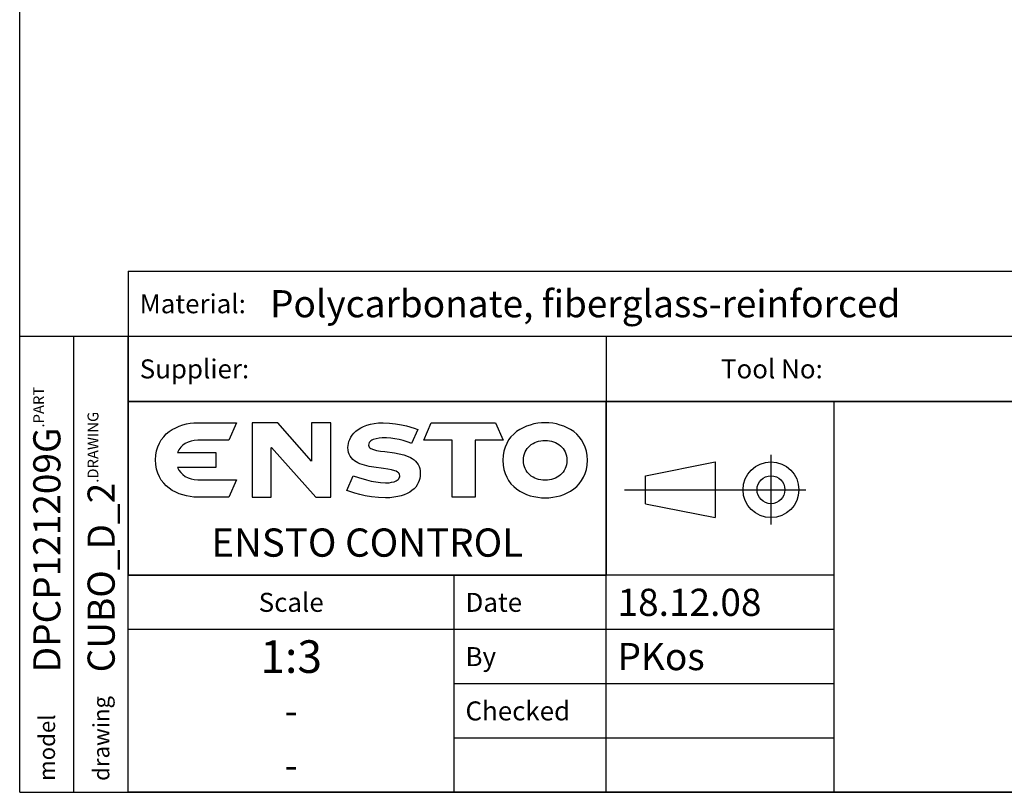
# Model space of a CAD drawing. Units: millimetres. Extents: x 12 to 202, y 7 to 290.
# Drawn here: x 17 to 108, y 7 to 78 of the extents above; entities that cross this region are included whole.
import ezdxf
from ezdxf.enums import TextEntityAlignment as Align

# ---------------------------------------------------------------- set-up
doc = ezdxf.new("R2010")
doc.units = ezdxf.units.MM
doc.header["$LTSCALE"] = 19.36
doc.layers.get('0').update_dxf_attribs({"linetype": 'CONTINUOUS'})
doc.styles.add('TEXTSTYLE_1', font='ARIAL.TTF')

# ---------------------------------------------------------------- blocks, each defined once
blk = doc.blocks.new('ENSTO_BL0', base_point=(49.392, 37.578))
at = {"color": 7, "linetype": 'CONTINUOUS'}
for p, q in [((31.674, 40.722), (32.01, 40.842)), ((32.01, 40.842), (32.346, 40.926)), ((32.346, 40.926), (32.694, 40.986)), ((32.694, 40.986), (33.03, 41.022)), ((33.03, 41.022), (33.378, 41.034)), ((33.378, 41.034), (36.954, 41.034)), ((36.954, 41.034), (36.258, 39.426)), ((40.77, 41.022), (38.394, 41.022)), ((38.394, 41.022), (38.394, 40.566)), ((43.878, 37.506), (40.77, 41.022)), ((45.654, 41.022), (43.878, 41.022)), ((43.878, 41.022), (43.878, 40.566)), ((45.654, 40.566), (45.654, 41.022)), ((48.666, 40.698), (48.954, 40.818)), ((48.954, 40.818), (49.29, 40.902)), ((49.29, 40.902), (49.65, 40.974)), ((49.65, 40.974), (50.034, 41.022)), ((50.034, 41.022), (50.466, 41.034)), ((50.466, 41.034), (51.054, 41.01)), ((51.054, 41.01), (51.618, 40.938)), ((51.618, 40.938), (52.146, 40.854)), ((52.146, 40.854), (52.614, 40.746)), ((54.21, 39.438), (54.882, 41.022)), ((54.882, 41.022), (60.822, 41.022)), ((60.822, 41.022), (61.506, 39.438)), ((64.002, 40.83), (63.678, 40.722)), ((64.35, 40.926), (64.002, 40.83)), ((64.698, 40.986), (64.35, 40.926)), ((65.034, 41.022), (64.698, 40.986)), ((65.382, 41.034), (65.034, 41.022)), ((65.73, 41.022), (65.382, 41.034)), ((66.078, 40.986), (65.73, 41.022)), ((66.414, 40.926), (66.078, 40.986)), ((66.762, 40.83), (66.414, 40.926)), ((67.098, 40.722), (66.762, 40.83)), ((30.258, 39.75), (30.498, 40.002)), ((30.498, 40.002), (30.762, 40.218)), ((30.762, 40.218), (31.05, 40.41)), ((31.05, 40.41), (31.362, 40.578)), ((31.362, 40.578), (31.674, 40.722)), ((38.394, 40.566), (38.394, 34.662)), ((43.878, 40.566), (43.878, 37.506)), ((45.654, 34.662), (45.654, 40.566)), ((47.502, 39.702), (47.622, 39.894)), ((47.622, 39.894), (47.778, 40.074)), ((47.778, 40.074), (47.958, 40.254)), ((47.958, 40.254), (48.162, 40.422)), ((48.162, 40.422), (48.402, 40.566)), ((48.402, 40.566), (48.666, 40.698)), ((52.614, 40.746), (53.334, 40.53)), ((53.646, 40.422), (53.082, 39.126)), ((53.334, 40.53), (53.646, 40.422)), ((62.49, 39.99), (62.238, 39.738)), ((62.754, 40.218), (62.49, 39.99)), ((63.042, 40.41), (62.754, 40.218)), ((63.354, 40.578), (63.042, 40.41)), ((63.678, 40.722), (63.354, 40.578)), ((67.41, 40.578), (67.098, 40.722)), ((67.722, 40.41), (67.41, 40.578)), ((68.01, 40.218), (67.722, 40.41)), ((68.286, 39.99), (68.01, 40.218)), ((68.526, 39.738), (68.286, 39.99)), ((29.718, 38.814), (29.862, 39.162)), ((29.862, 39.162), (30.042, 39.462)), ((30.042, 39.462), (30.258, 39.75)), ((32.25, 39.126), (32.022, 38.97)), ((32.502, 39.258), (32.25, 39.126)), ((32.778, 39.354), (32.502, 39.258)), ((33.078, 39.414), (32.778, 39.354)), ((33.39, 39.426), (33.078, 39.414)), ((36.258, 39.426), (33.39, 39.426)), ((47.238, 38.934), (47.274, 39.126)), ((47.274, 39.126), (47.322, 39.318)), ((47.322, 39.318), (47.406, 39.51)), ((47.406, 39.51), (47.502, 39.702)), ((49.134, 39.102), (49.122, 38.982)), ((49.182, 39.21), (49.134, 39.102)), ((49.242, 39.294), (49.182, 39.21)), ((49.338, 39.378), (49.242, 39.294)), ((49.434, 39.438), (49.338, 39.378)), ((49.554, 39.498), (49.434, 39.438)), ((49.818, 39.57), (49.554, 39.498)), ((50.106, 39.618), (49.818, 39.57)), ((50.37, 39.642), (50.106, 39.618)), ((50.79, 39.654), (50.37, 39.642)), ((51.162, 39.63), (50.79, 39.654)), ((51.558, 39.57), (51.162, 39.63)), ((51.942, 39.486), (51.558, 39.57)), ((52.302, 39.39), (51.942, 39.486)), ((52.866, 39.21), (52.302, 39.39)), ((53.082, 39.126), (52.866, 39.21)), ((56.814, 39.426), (54.21, 39.438)), ((56.814, 34.194), (56.814, 39.426)), ((61.506, 39.438), (58.926, 39.438)), ((58.926, 39.438), (58.926, 34.194)), ((61.842, 39.138), (61.698, 38.79)), ((62.022, 39.45), (61.842, 39.138)), ((62.238, 39.738), (62.022, 39.45)), ((63.966, 38.922), (64.11, 39.03)), ((64.11, 39.03), (64.266, 39.126)), ((64.266, 39.126), (64.434, 39.21)), ((64.434, 39.21), (64.602, 39.282)), ((64.602, 39.282), (64.782, 39.342)), ((64.782, 39.342), (64.974, 39.378)), ((64.974, 39.378), (65.178, 39.402)), ((65.178, 39.402), (65.382, 39.414)), ((65.382, 39.414), (65.586, 39.402)), ((65.586, 39.402), (65.79, 39.378)), ((65.79, 39.378), (65.982, 39.342)), ((65.982, 39.342), (66.162, 39.282)), ((66.162, 39.282), (66.342, 39.21)), ((66.342, 39.21), (66.498, 39.126)), ((66.498, 39.126), (66.654, 39.03)), ((66.654, 39.03), (66.798, 38.922)), ((68.742, 39.45), (68.526, 39.738)), ((68.922, 39.138), (68.742, 39.45)), ((69.066, 38.79), (68.922, 39.138)), ((29.538, 38.046), (29.61, 38.442)), ((29.61, 38.442), (29.718, 38.814)), ((31.662, 38.55), (31.542, 38.298)), ((31.542, 38.298), (35.046, 38.298)), ((31.83, 38.778), (31.662, 38.55)), ((32.022, 38.97), (31.83, 38.778)), ((35.046, 38.298), (35.046, 36.918)), ((40.17, 38.73), (40.194, 38.754)), ((40.17, 34.662), (40.17, 38.73)), ((40.194, 38.754), (44.262, 34.194)), ((47.226, 38.754), (47.238, 38.934)), ((47.25, 38.526), (47.226, 38.754)), ((47.286, 38.31), (47.25, 38.526)), ((47.346, 38.13), (47.286, 38.31)), ((47.43, 37.95), (47.346, 38.13)), ((49.122, 38.982), (49.134, 38.886)), ((49.134, 38.886), (49.182, 38.802)), ((49.182, 38.802), (49.242, 38.73)), ((49.242, 38.73), (49.326, 38.67)), ((49.326, 38.67), (49.566, 38.562)), ((49.566, 38.562), (49.866, 38.49)), ((49.866, 38.49), (50.226, 38.43)), ((50.226, 38.43), (50.634, 38.382)), ((50.634, 38.382), (51.51, 38.262)), ((51.51, 38.262), (51.954, 38.178)), ((51.954, 38.178), (52.386, 38.07)), ((61.59, 38.418), (61.518, 38.01)), ((61.698, 38.79), (61.59, 38.418)), ((63.426, 37.986), (63.474, 38.166)), ((63.474, 38.166), (63.546, 38.346)), ((63.546, 38.346), (63.63, 38.502)), ((63.63, 38.502), (63.726, 38.658)), ((63.726, 38.658), (63.846, 38.79)), ((63.846, 38.79), (63.966, 38.922)), ((66.798, 38.922), (66.93, 38.79)), ((66.93, 38.79), (67.038, 38.658)), ((67.038, 38.658), (67.134, 38.502)), ((67.134, 38.502), (67.218, 38.346)), ((67.218, 38.346), (67.29, 38.166)), ((67.29, 38.166), (67.338, 37.986)), ((69.186, 38.418), (69.066, 38.79)), ((69.246, 38.01), (69.186, 38.418)), ((29.514, 37.614), (29.538, 38.046)), ((29.538, 37.182), (29.514, 37.614)), ((29.61, 36.774), (29.538, 37.182)), ((47.538, 37.806), (47.43, 37.95)), ((47.67, 37.662), (47.538, 37.806)), ((47.814, 37.542), (47.67, 37.662)), ((47.97, 37.434), (47.814, 37.542)), ((48.15, 37.338), (47.97, 37.434)), ((48.33, 37.254), (48.15, 37.338)), ((48.738, 37.122), (48.33, 37.254)), ((52.386, 38.07), (52.782, 37.926)), ((52.782, 37.926), (52.974, 37.83)), ((52.974, 37.83), (53.142, 37.734)), ((53.142, 37.734), (53.31, 37.626)), ((53.31, 37.626), (53.454, 37.494)), ((53.454, 37.494), (53.574, 37.35)), ((53.574, 37.35), (53.682, 37.182)), ((53.682, 37.182), (53.778, 37.002)), ((61.518, 38.01), (61.494, 37.578)), ((61.494, 37.578), (61.518, 37.134)), ((63.39, 37.578), (63.402, 37.782)), ((63.402, 37.374), (63.39, 37.578)), ((63.402, 37.782), (63.426, 37.986)), ((63.426, 37.17), (63.402, 37.374)), ((67.338, 37.986), (67.374, 37.782)), ((67.374, 37.374), (67.338, 37.17)), ((67.374, 37.782), (67.374, 37.578)), ((67.374, 37.578), (67.374, 37.374)), ((69.27, 37.578), (69.246, 38.01)), ((69.246, 37.134), (69.27, 37.578)), ((29.718, 36.402), (29.61, 36.774)), ((29.862, 36.066), (29.718, 36.402)), ((35.046, 36.918), (31.542, 36.918)), ((31.542, 36.918), (31.662, 36.666)), ((31.662, 36.666), (31.83, 36.45)), ((31.83, 36.45), (32.022, 36.258)), ((49.17, 37.014), (48.738, 37.122)), ((49.614, 36.942), (49.17, 37.014)), ((50.49, 36.822), (49.614, 36.942)), ((50.886, 36.774), (50.49, 36.822)), ((51.246, 36.702), (50.886, 36.774)), ((51.558, 36.618), (51.246, 36.702)), ((51.678, 36.57), (51.558, 36.618)), ((51.786, 36.498), (51.678, 36.57)), ((51.882, 36.438), (51.786, 36.498)), ((51.942, 36.354), (51.882, 36.438)), ((51.978, 36.258), (51.942, 36.354)), ((53.778, 37.002), (53.838, 36.81)), ((53.838, 36.81), (53.874, 36.594)), ((53.874, 36.594), (53.886, 36.354)), ((53.886, 36.354), (53.874, 36.126)), ((61.518, 37.134), (61.59, 36.738)), ((61.59, 36.738), (61.698, 36.366)), ((61.698, 36.366), (61.842, 36.018)), ((63.474, 36.99), (63.426, 37.17)), ((63.546, 36.81), (63.474, 36.99)), ((63.63, 36.654), (63.546, 36.81)), ((63.726, 36.498), (63.63, 36.654)), ((63.846, 36.354), (63.726, 36.498)), ((63.966, 36.234), (63.846, 36.354)), ((66.93, 36.354), (66.798, 36.234)), ((67.038, 36.498), (66.93, 36.354)), ((67.134, 36.654), (67.038, 36.498)), ((67.218, 36.81), (67.134, 36.654)), ((67.29, 36.99), (67.218, 36.81)), ((67.338, 37.17), (67.29, 36.99)), ((68.922, 36.018), (69.066, 36.366)), ((69.066, 36.366), (69.186, 36.738)), ((69.186, 36.738), (69.246, 37.134)), ((30.042, 35.754), (29.862, 36.066)), ((30.258, 35.478), (30.042, 35.754)), ((30.498, 35.226), (30.258, 35.478)), ((32.022, 36.258), (32.25, 36.09)), ((32.25, 36.09), (32.502, 35.958)), ((32.502, 35.958), (32.778, 35.874)), ((32.778, 35.874), (33.078, 35.814)), ((33.078, 35.814), (33.39, 35.79)), ((33.39, 35.79), (36.954, 35.79)), ((36.954, 35.79), (36.258, 34.194)), ((47.118, 34.806), (47.706, 36.15)), ((47.706, 36.15), (48.198, 35.982)), ((48.198, 35.982), (48.93, 35.766)), ((48.93, 35.766), (49.35, 35.67)), ((49.35, 35.67), (49.794, 35.586)), ((49.794, 35.586), (50.238, 35.526)), ((50.238, 35.526), (50.67, 35.502)), ((50.67, 35.502), (51.03, 35.514)), ((51.03, 35.514), (51.246, 35.55)), ((51.246, 35.55), (51.474, 35.598)), ((51.474, 35.598), (51.678, 35.682)), ((51.678, 35.682), (51.846, 35.802)), ((51.846, 35.802), (51.906, 35.874)), ((51.906, 35.874), (51.954, 35.958)), ((51.954, 35.958), (51.99, 36.054)), ((52.002, 36.15), (51.978, 36.258)), ((51.99, 36.054), (52.002, 36.15)), ((53.706, 35.502), (53.598, 35.31)), ((53.79, 35.706), (53.706, 35.502)), ((53.85, 35.91), (53.79, 35.706)), ((53.874, 36.126), (53.85, 35.91)), ((61.842, 36.018), (62.022, 35.706)), ((62.022, 35.706), (62.238, 35.418)), ((62.238, 35.418), (62.49, 35.166)), ((64.11, 36.126), (63.966, 36.234)), ((64.266, 36.018), (64.11, 36.126)), ((64.434, 35.934), (64.266, 36.018)), ((64.602, 35.874), (64.434, 35.934)), ((64.782, 35.814), (64.602, 35.874)), ((64.974, 35.778), (64.782, 35.814)), ((65.178, 35.754), (64.974, 35.778)), ((65.382, 35.742), (65.178, 35.754)), ((65.586, 35.754), (65.382, 35.742)), ((65.79, 35.778), (65.586, 35.754)), ((65.982, 35.814), (65.79, 35.778)), ((66.162, 35.874), (65.982, 35.814)), ((66.342, 35.934), (66.162, 35.874)), ((66.498, 36.018), (66.342, 35.934)), ((66.654, 36.126), (66.498, 36.018)), ((66.798, 36.234), (66.654, 36.126)), ((68.286, 35.166), (68.526, 35.418)), ((68.526, 35.418), (68.742, 35.706)), ((68.742, 35.706), (68.922, 36.018)), ((30.762, 34.998), (30.498, 35.226)), ((31.05, 34.806), (30.762, 34.998)), ((31.362, 34.638), (31.05, 34.806)), ((31.674, 34.494), (31.362, 34.638)), ((32.01, 34.386), (31.674, 34.494)), ((38.394, 34.662), (38.394, 34.194)), ((40.17, 34.194), (40.17, 34.662)), ((45.654, 34.194), (45.654, 34.662)), ((47.502, 34.674), (47.118, 34.806)), ((47.862, 34.554), (47.502, 34.674)), ((48.306, 34.434), (47.862, 34.554)), ((52.674, 34.518), (52.41, 34.398)), ((52.914, 34.65), (52.674, 34.518)), ((53.118, 34.794), (52.914, 34.65)), ((53.31, 34.95), (53.118, 34.794)), ((53.466, 35.118), (53.31, 34.95)), ((53.598, 35.31), (53.466, 35.118)), ((62.49, 35.166), (62.754, 34.938)), ((62.754, 34.938), (63.042, 34.746)), ((63.042, 34.746), (63.354, 34.578)), ((63.354, 34.578), (63.678, 34.434)), ((67.098, 34.434), (67.41, 34.578)), ((67.41, 34.578), (67.722, 34.746)), ((67.722, 34.746), (68.01, 34.938)), ((68.01, 34.938), (68.286, 35.166)), ((32.346, 34.302), (32.01, 34.386)), ((32.682, 34.242), (32.346, 34.302)), ((33.03, 34.194), (32.682, 34.242)), ((33.366, 34.182), (33.03, 34.194)), ((33.378, 34.182), (33.366, 34.182)), ((36.258, 34.194), (33.378, 34.182)), ((38.394, 34.194), (40.17, 34.194)), ((44.262, 34.194), (45.654, 34.194)), ((48.822, 34.314), (48.306, 34.434)), ((49.398, 34.218), (48.822, 34.314)), ((50.034, 34.146), (49.398, 34.218)), ((50.682, 34.122), (50.034, 34.146)), ((51.09, 34.134), (50.682, 34.122)), ((51.462, 34.17), (51.09, 34.134)), ((51.81, 34.23), (51.462, 34.17)), ((52.122, 34.302), (51.81, 34.23)), ((52.41, 34.398), (52.122, 34.302)), ((58.926, 34.194), (56.814, 34.194)), ((63.678, 34.434), (64.002, 34.314)), ((64.002, 34.314), (64.35, 34.23)), ((64.35, 34.23), (64.698, 34.17)), ((64.698, 34.17), (65.034, 34.134)), ((65.034, 34.134), (65.382, 34.122)), ((65.382, 34.122), (65.73, 34.134)), ((65.73, 34.134), (66.078, 34.17)), ((66.078, 34.17), (66.414, 34.23)), ((66.414, 34.23), (66.762, 34.314)), ((66.762, 34.314), (67.098, 34.434))]:
    blk.add_line(p, q, dxfattribs=at)

msp = doc.modelspace()

# ---------------------------------------------------------------- linework, layer by layer
at = {"color": 7, "linetype": 'CONTINUOUS'}
for p, q in [((17, 7), (17, 290)), ((74.615, 36.151), (81.039, 37.436)), ((81.039, 37.436), (81.039, 32.297)), ((74.615, 33.582), (74.615, 36.151)), ((74.615, 33.582), (81.039, 32.297)), ((17, 7), (202, 7))]:
    msp.add_line(p, q, dxfattribs=at)
at = {"color": 2, "linetype": 'CONTINUOUS'}
for p, q in [((27, 55), (202, 55)), ((27, 55), (27, 49)), ((17, 7), (17, 49)), ((17, 49), (27, 49)), ((22, 7), (22, 49)), ((27, 49), (202, 49)), ((27, 49), (120, 49)), ((27, 49), (27, 43)), ((27, 7), (27, 49)), ((71, 49), (71, 43)), ((27, 43), (120, 43)), ((92, 43), (27, 43)), ((27, 7), (27, 43)), ((27, 43), (71, 43)), ((27, 43), (27, 27)), ((71, 7), (71, 43)), ((71, 43), (71, 27)), ((202, 43), (92, 43)), ((92, 7), (92, 43)), ((92, 7), (92, 43)), ((86.178, 38.079), (86.178, 31.654)), ((72.688, 34.866), (89.39, 34.866)), ((92, 27), (27, 27)), ((27, 27), (71, 27)), ((57, 7), (57, 27)), ((92, 22), (27, 22)), ((92, 17), (57, 17)), ((92, 12), (57, 12)), ((27, 7), (27, 9)), ((92, 7), (92, 9)), ((17, 7), (27, 7)), ((92, 7), (27, 7)), ((202, 7), (92, 7))]:
    msp.add_line(p, q, dxfattribs=at)
at = {"color": 7, "linetype": 'CONTINUOUS'}
for radius in [2.57, 1.285]:
    msp.add_circle((86.178, 34.866), radius, dxfattribs=at)

# ---------------------------------------------------------------- block references
at = {"color": 2, "linetype": 'CONTINUOUS'}
msp.add_blockref('ENSTO_BL0', (49.392, 37.578), dxfattribs=at)

# ---------------------------------------------------------------- texts
at = {"color": 2, "linetype": 'CONTINUOUS', "style": 'TEXTSTYLE_1'}
for s, p in [('Polycarbonate, fiberglass-reinforced', (40.05, 50.75)), ('18.12.08', (72.05, 23.25)), ('PKos', (72.05, 18.25))]:
    msp.add_text(s, height=2.5, dxfattribs=at).set_placement(p)
at = {"color": 2, "linetype": 'CONTINUOUS', "style": 'TEXTSTYLE_1', "oblique": 5}
for s, p in [('Material:', (28.05, 51.122)), ('Supplier:', (28.05, 45.122)), ('Date', (58.05, 23.622)), ('By', (58.05, 18.622)), ('Checked', (58.05, 13.622))]:
    msp.add_text(s, height=1.75, dxfattribs=at).set_placement(p)
msp.add_text('Tool No:', height=1.75, dxfattribs=at).set_placement((90.95, 45.122), align=Align.RIGHT)
at = {"color": 2, "linetype": 'CONTINUOUS', "style": 'TEXTSTYLE_1'}
for s, height, p in [('ENSTO CONTROL', 2.6, (49, 28.7)), ('1:3', 3, (42, 18)), ('-', 2.5, (42, 13.25)), ('-', 2.5, (42, 8.25))]:
    msp.add_text(s, height=height, dxfattribs=at).set_placement(p, align=Align.CENTER)
at = {"color": 2, "linetype": 'CONTINUOUS', "style": 'TEXTSTYLE_1', "oblique": 5}
msp.add_text('Scale', height=1.75, dxfattribs=at).set_placement((42, 23.622), align=Align.CENTER)
for s, p in [('drawing', (25.253, 8.05)), ('model', (20.253, 8.05))]:
    msp.add_text(s, height=1.5, rotation=90, dxfattribs=at).set_placement(p)
at = {"color": 2, "linetype": 'CONTINUOUS', "char_height": 2.5, "attachment_point": 1, "rotation": 90, "style": 'TEXTSTYLE_1'}
for s, insert, width in [('DPCP121209G\\H1.0000000000;.PART', (18.25, 18.05), 28.15613), ('CUBO_D_2\\H1.0000000000;.DRAWING', (23.25, 18.05), 25.54647)]:
    msp.add_mtext(s, dxfattribs=dict(at, insert=insert, width=width))

doc.saveas('drawing.dxf')
